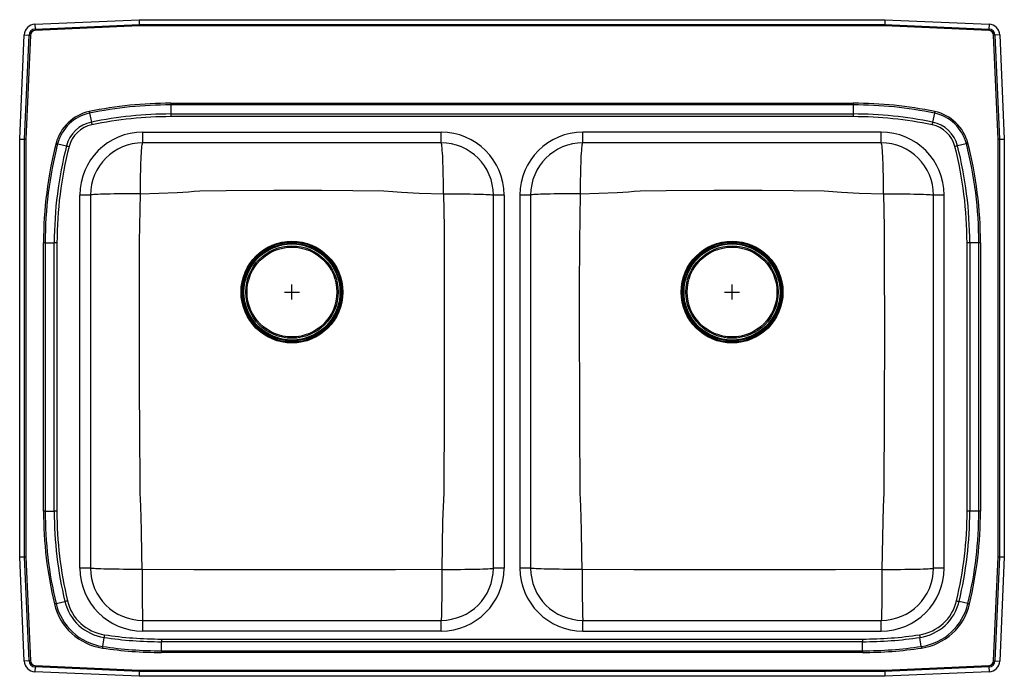
# Model space of a CAD drawing. Units: inches. Extents: x -16.5 to 16.5, y -11 to 11.
import ezdxf

# ---------------------------------------------------------------- set-up
doc = ezdxf.new("R2010")
doc.units = ezdxf.units.IN
doc.header["$MEASUREMENT"] = 0
doc.layers.get('0').update_dxf_attribs({"linetype": 'CONTINUOUS'})

# ---------------------------------------------------------------- blocks, each defined once
blk = doc.blocks.new('LRADQ332265PD_TOP')
at = {"linetype": 'Continuous'}
for p, q in [((-15.988, 10.846), (-12.5, 11)), ((-12.5, 11), (12.5, 11)), ((-12.5, 11), (-12.496, 10.841)), ((12.5, 11), (12.496, 10.841)), ((12.5, 11), (15.988, 10.846)), ((-15.988, 10.846), (-15.981, 10.687)), ((-15.981, 10.687), (-12.496, 10.841)), ((-12.495, 10.792), (-15.978, 10.638)), ((-12.496, 10.841), (12.496, 10.841)), ((12.495, 10.792), (-12.495, 10.792)), ((15.978, 10.638), (12.495, 10.792)), ((12.496, 10.841), (15.981, 10.687)), ((15.988, 10.846), (15.981, 10.687)), ((-16.5, 7), (-16.346, 10.488)), ((-16.346, 10.488), (-16.187, 10.481)), ((-16.341, 6.996), (-16.187, 10.481)), ((-16.138, 10.478), (-16.292, 6.995)), ((16.292, 6.995), (16.138, 10.478)), ((16.346, 10.488), (16.187, 10.481)), ((16.187, 10.481), (16.341, 6.996)), ((16.346, 10.488), (16.5, 7)), ((-11.438, 8.201), (11.438, 8.201)), ((-11.438, 8.201), (-11.438, 8.146)), ((11.438, 8.146), (-11.438, 8.146)), ((-11.438, 8.146), (-11.438, 7.841)), ((11.438, 8.201), (11.438, 8.146)), ((11.438, 8.146), (11.438, 7.841)), ((-14.158, 7.867), (-14.097, 7.568)), ((-11.438, 7.841), (11.438, 7.841)), ((-11.438, 7.841), (-11.438, 7.751)), ((11.438, 7.751), (-11.438, 7.751)), ((11.438, 7.841), (11.438, 7.751)), ((14.158, 7.867), (14.097, 7.568)), ((-16.5, 7), (-16.341, 6.996)), ((-16.5, -7), (-16.5, 7)), ((-16.341, -6.996), (-16.341, 6.996)), ((-16.292, 6.995), (-16.292, -6.995)), ((-12.375, 6.875), (-12.375, 7.234)), ((-12.375, 7.234), (-2.375, 7.234)), ((-2.375, 6.875), (-2.375, 7.234)), ((12.375, 7.234), (2.375, 7.234)), ((2.375, 6.875), (2.375, 7.234)), ((12.375, 6.875), (12.375, 7.234)), ((16.292, -6.995), (16.292, 6.995)), ((16.341, 6.996), (16.5, 7)), ((16.341, 6.996), (16.341, -6.996)), ((16.5, 7), (16.5, -7)), ((-15.227, 6.846), (-14.932, 6.771)), ((-2.375, 6.875), (-12.375, 6.875)), ((12.375, 6.875), (2.375, 6.875)), ((15.227, 6.846), (14.932, 6.771)), ((-14.125, 5.125), (-14.484, 5.125)), ((-14.484, -7.375), (-14.484, 5.125)), ((-14.125, 5.125), (-14.125, -7.375)), ((-0.266, 5.125), (-0.625, 5.125)), ((-0.625, -7.375), (-0.625, 5.125)), ((-0.266, 5.125), (-0.266, -7.375)), ((0.266, 5.125), (0.266, -7.375)), ((0.625, 5.125), (0.266, 5.125)), ((0.625, 5.125), (0.625, -7.375)), ((14.484, 5.125), (14.125, 5.125)), ((14.125, -7.375), (14.125, 5.125)), ((14.484, -7.375), (14.484, 5.125)), ((-15.701, -5.464), (-15.701, 3.524)), ((-15.646, 3.524), (-15.701, 3.524)), ((-15.646, 3.524), (-15.646, -5.464)), ((-15.646, 3.524), (-15.341, 3.524)), ((-15.341, -5.464), (-15.341, 3.524)), ((-15.251, 3.524), (-15.341, 3.524)), ((-15.251, 3.524), (-15.251, -5.464)), ((15.341, 3.524), (15.251, 3.524)), ((15.251, -5.464), (15.251, 3.524)), ((15.646, 3.524), (15.341, 3.524)), ((15.341, 3.524), (15.341, -5.464)), ((15.701, 3.524), (15.646, 3.524)), ((15.646, -5.464), (15.646, 3.524)), ((15.701, 3.524), (15.701, -5.464)), ((-15.646, -5.464), (-15.701, -5.464)), ((-15.646, -5.464), (-15.341, -5.464)), ((-15.251, -5.464), (-15.341, -5.464)), ((15.341, -5.464), (15.251, -5.464)), ((15.646, -5.464), (15.341, -5.464)), ((15.701, -5.464), (15.646, -5.464)), ((-16.5, -7), (-16.341, -6.996)), ((-16.346, -10.488), (-16.5, -7)), ((-16.187, -10.481), (-16.341, -6.996)), ((-16.292, -6.995), (-16.138, -10.478)), ((16.138, -10.478), (16.292, -6.995)), ((16.341, -6.996), (16.187, -10.481)), ((16.341, -6.996), (16.5, -7)), ((16.5, -7), (16.346, -10.488)), ((-14.125, -7.375), (-14.484, -7.375)), ((-0.266, -7.375), (-0.625, -7.375)), ((0.625, -7.375), (0.266, -7.375)), ((14.484, -7.375), (14.125, -7.375)), ((-15.282, -8.564), (-14.986, -8.493)), ((15.282, -8.564), (14.986, -8.493)), ((-12.375, -9.484), (-12.375, -9.125)), ((-12.375, -9.125), (-2.375, -9.125)), ((-2.375, -9.484), (-2.375, -9.125)), ((2.375, -9.484), (2.375, -9.125)), ((2.375, -9.125), (12.375, -9.125)), ((12.375, -9.484), (12.375, -9.125)), ((-2.375, -9.484), (-12.375, -9.484)), ((2.375, -9.484), (12.375, -9.484)), ((-13.717, -10), (-13.672, -9.699)), ((-11.747, -9.751), (-11.747, -9.841)), ((-11.747, -9.751), (11.747, -9.751)), ((-11.747, -10.146), (-11.747, -9.841)), ((11.747, -9.841), (-11.747, -9.841)), ((11.747, -9.751), (11.747, -9.841)), ((11.747, -10.146), (11.747, -9.841)), ((13.717, -10), (13.672, -9.699)), ((-11.747, -10.146), (-11.747, -10.201)), ((-11.747, -10.146), (11.747, -10.146)), ((11.747, -10.201), (-11.747, -10.201)), ((11.747, -10.146), (11.747, -10.201)), ((-16.187, -10.481), (-16.346, -10.488)), ((16.187, -10.481), (16.346, -10.488)), ((-15.981, -10.687), (-15.988, -10.846)), ((-12.5, -11), (-15.988, -10.846)), ((-12.496, -10.841), (-15.981, -10.687)), ((-15.978, -10.638), (-12.495, -10.792)), ((-12.496, -10.841), (-12.5, -11)), ((12.496, -10.841), (-12.496, -10.841)), ((-12.495, -10.792), (12.495, -10.792)), ((12.495, -10.792), (15.978, -10.638)), ((15.981, -10.687), (12.496, -10.841)), ((12.496, -10.841), (12.5, -11)), ((15.988, -10.846), (12.5, -11)), ((15.981, -10.687), (15.988, -10.846)), ((12.5, -11), (-12.5, -11))]:
    blk.add_line(p, q, dxfattribs=at)
for p, q in [((-7.375, 1.625), (-7.375, 2.125)), ((7.375, 1.625), (7.375, 2.125)), ((-7.625, 1.875), (-7.125, 1.875)), ((7.125, 1.875), (7.625, 1.875))]:
    blk.add_line(p, q)
for points in [[(-15.981, 10.687), (-15.98, 10.681), (-15.98, 10.676), (-15.98, 10.67), (-15.98, 10.664), (-15.979, 10.657), (-15.979, 10.651), (-15.979, 10.644), (-15.978, 10.638)], [(-12.496, 10.841), (-12.496, 10.826), (-12.496, 10.809), (-12.495, 10.792)], [(12.496, 10.841), (12.496, 10.826), (12.496, 10.809), (12.495, 10.792)], [(15.981, 10.687), (15.98, 10.681), (15.98, 10.676), (15.98, 10.67), (15.98, 10.664), (15.979, 10.657), (15.979, 10.651), (15.979, 10.644), (15.978, 10.638)], [(-16.187, 10.481), (-16.181, 10.48), (-16.176, 10.48), (-16.17, 10.48), (-16.164, 10.48), (-16.157, 10.479), (-16.151, 10.479), (-16.144, 10.479), (-16.138, 10.478)], [(16.187, 10.481), (16.181, 10.48), (16.176, 10.48), (16.17, 10.48), (16.164, 10.48), (16.157, 10.479), (16.151, 10.479), (16.144, 10.479), (16.138, 10.478)], [(-14.17, 7.921), (-14.168, 7.914), (-14.167, 7.906), (-14.165, 7.899), (-14.164, 7.892), (-14.162, 7.885), (-14.161, 7.878), (-14.16, 7.872), (-14.158, 7.867)], [(14.17, 7.921), (14.168, 7.914), (14.167, 7.906), (14.165, 7.899), (14.164, 7.892), (14.162, 7.885), (14.161, 7.878), (14.16, 7.872), (14.158, 7.867)], [(-14.097, 7.568), (-14.095, 7.559), (-14.093, 7.55), (-14.091, 7.539), (-14.088, 7.528), (-14.086, 7.517), (-14.083, 7.505), (-14.081, 7.493), (-14.078, 7.481)], [(14.097, 7.568), (14.095, 7.559), (14.093, 7.55), (14.091, 7.539), (14.088, 7.528), (14.086, 7.517), (14.083, 7.505), (14.081, 7.493), (14.078, 7.481)], [(-16.341, 6.996), (-16.326, 6.996), (-16.309, 6.996), (-16.292, 6.995)], [(16.292, 6.995), (16.309, 6.996), (16.326, 6.996), (16.341, 6.996)], [(-15.281, 6.86), (-15.274, 6.858), (-15.266, 6.856), (-15.259, 6.854), (-15.252, 6.853), (-15.245, 6.851), (-15.239, 6.849), (-15.233, 6.848), (-15.227, 6.846)], [(-14.932, 6.771), (-14.923, 6.768), (-14.913, 6.766), (-14.903, 6.763), (-14.892, 6.76), (-14.881, 6.758), (-14.869, 6.755), (-14.857, 6.751), (-14.845, 6.748)], [(-12.452, 5.167), (-12.452, 5.326), (-12.451, 5.483), (-12.449, 5.637), (-12.447, 5.787), (-12.444, 5.932), (-12.44, 6.069), (-12.436, 6.199), (-12.432, 6.32), (-12.427, 6.432), (-12.421, 6.532), (-12.415, 6.621), (-12.409, 6.697), (-12.403, 6.76), (-12.396, 6.81), (-12.389, 6.846), (-12.382, 6.868), (-12.375, 6.875)], [(-2.298, 5.167), (-2.298, 5.326), (-2.299, 5.483), (-2.301, 5.637), (-2.303, 5.787), (-2.306, 5.932), (-2.31, 6.069), (-2.314, 6.199), (-2.318, 6.32), (-2.323, 6.432), (-2.329, 6.532), (-2.335, 6.621), (-2.341, 6.697), (-2.347, 6.76), (-2.354, 6.81), (-2.361, 6.846), (-2.368, 6.868), (-2.375, 6.875)], [(2.298, 5.167), (2.298, 5.326), (2.299, 5.483), (2.301, 5.637), (2.303, 5.787), (2.306, 5.932), (2.31, 6.069), (2.314, 6.199), (2.318, 6.32), (2.323, 6.432), (2.329, 6.532), (2.335, 6.621), (2.341, 6.697), (2.347, 6.76), (2.354, 6.81), (2.361, 6.846), (2.368, 6.868), (2.375, 6.875)], [(12.452, 5.167), (12.452, 5.326), (12.451, 5.483), (12.449, 5.637), (12.447, 5.787), (12.444, 5.932), (12.44, 6.069), (12.436, 6.199), (12.432, 6.32), (12.427, 6.432), (12.421, 6.532), (12.415, 6.621), (12.409, 6.697), (12.403, 6.76), (12.396, 6.81), (12.389, 6.846), (12.382, 6.868), (12.375, 6.875)], [(14.932, 6.771), (14.923, 6.768), (14.913, 6.766), (14.903, 6.763), (14.892, 6.76), (14.881, 6.758), (14.869, 6.755), (14.857, 6.751), (14.845, 6.748)], [(15.281, 6.86), (15.274, 6.858), (15.266, 6.856), (15.259, 6.854), (15.252, 6.853), (15.245, 6.851), (15.239, 6.849), (15.233, 6.848), (15.227, 6.846)], [(-10.46, 5.264), (-10.46, 5.264), (-9.583, 5.274), (-7.977, 5.286), (-6.37, 5.284), (-5.331, 5.277), (-4.291, 5.264), (-4.291, 5.264)], [(4.29, 5.264), (4.29, 5.264), (5.167, 5.274), (6.773, 5.286), (8.38, 5.284), (9.419, 5.277), (10.459, 5.264), (10.459, 5.264)], [(-12.452, 5.167), (-12.609, 5.167), (-12.763, 5.166), (-12.915, 5.165), (-13.062, 5.164), (-13.204, 5.162), (-13.338, 5.16), (-13.466, 5.158), (-13.584, 5.155), (-13.693, 5.153), (-13.791, 5.15), (-13.877, 5.147), (-13.952, 5.143), (-14.013, 5.14), (-14.062, 5.136), (-14.097, 5.133), (-14.118, 5.129), (-14.125, 5.125)], [(-12.466, -4.85), (-12.466, -4.85), (-12.467, -4.48), (-12.474, -2.879), (-12.479, -1.277), (-12.485, 0.334), (-12.489, 1.945), (-12.481, 3.557), (-12.452, 5.167)], [(-12.452, 5.167), (-11.839, 5.186), (-11.225, 5.21), (-10.842, 5.232), (-10.651, 5.25), (-10.46, 5.264), (-10.46, 5.264)], [(-4.291, 5.264), (-4.291, 5.264), (-3.996, 5.243), (-3.702, 5.219), (-3.112, 5.193), (-2.298, 5.167)], [(-2.298, 5.167), (-2.279, 4.032), (-2.273, 2.897), (-2.269, 0.626), (-2.273, -2.111), (-2.284, -4.848), (-2.284, -4.848)], [(-2.298, 5.167), (-2.141, 5.167), (-1.987, 5.166), (-1.835, 5.165), (-1.688, 5.164), (-1.546, 5.162), (-1.412, 5.16), (-1.284, 5.158), (-1.166, 5.155), (-1.057, 5.153), (-0.959, 5.15), (-0.873, 5.147), (-0.798, 5.143), (-0.737, 5.14), (-0.688, 5.136), (-0.653, 5.133), (-0.632, 5.129), (-0.625, 5.125)], [(2.298, 5.167), (2.141, 5.167), (1.987, 5.166), (1.835, 5.165), (1.688, 5.164), (1.546, 5.162), (1.412, 5.16), (1.284, 5.158), (1.166, 5.155), (1.057, 5.153), (0.959, 5.15), (0.873, 5.147), (0.798, 5.143), (0.737, 5.14), (0.688, 5.136), (0.653, 5.133), (0.632, 5.129), (0.625, 5.125)], [(2.284, -4.85), (2.284, -4.85), (2.283, -4.48), (2.276, -2.879), (2.271, -1.277), (2.265, 0.334), (2.261, 1.945), (2.269, 3.557), (2.298, 5.167)], [(2.298, 5.167), (2.911, 5.186), (3.525, 5.21), (3.908, 5.232), (4.099, 5.25), (4.29, 5.264), (4.29, 5.264)], [(10.459, 5.264), (10.459, 5.264), (10.754, 5.243), (11.048, 5.219), (11.638, 5.193), (12.452, 5.167)], [(12.452, 5.167), (12.471, 4.032), (12.477, 2.897), (12.481, 0.626), (12.477, -2.111), (12.466, -4.848), (12.466, -4.848)], [(12.452, 5.167), (12.609, 5.167), (12.763, 5.166), (12.915, 5.165), (13.062, 5.164), (13.204, 5.162), (13.338, 5.16), (13.466, 5.158), (13.584, 5.155), (13.693, 5.153), (13.791, 5.15), (13.877, 5.147), (13.952, 5.143), (14.013, 5.14), (14.062, 5.136), (14.097, 5.133), (14.118, 5.129), (14.125, 5.125)], [(-12.398, -7.42), (-12.405, -6.916), (-12.418, -6.105), (-12.442, -5.295), (-12.455, -5.073), (-12.466, -4.85), (-12.466, -4.85)], [(-2.284, -4.848), (-2.284, -4.848), (-2.296, -5.087), (-2.309, -5.327), (-2.324, -5.805), (-2.352, -7.42)], [(2.352, -7.42), (2.345, -6.916), (2.332, -6.105), (2.308, -5.295), (2.295, -5.073), (2.284, -4.85), (2.284, -4.85)], [(12.466, -4.848), (12.466, -4.848), (12.454, -5.087), (12.441, -5.327), (12.426, -5.805), (12.398, -7.42)], [(-16.341, -6.996), (-16.326, -6.996), (-16.309, -6.996), (-16.292, -6.995)], [(16.292, -6.995), (16.309, -6.996), (16.326, -6.996), (16.341, -6.996)], [(-12.398, -7.42), (-12.558, -7.42), (-12.717, -7.419), (-12.872, -7.418), (-13.024, -7.417), (-13.17, -7.415), (-13.309, -7.413), (-13.44, -7.411), (-13.563, -7.408), (-13.676, -7.405), (-13.777, -7.402), (-13.867, -7.399), (-13.945, -7.395), (-14.009, -7.391), (-14.059, -7.387), (-14.096, -7.383), (-14.118, -7.379), (-14.125, -7.375)], [(-2.352, -7.42), (-3.91, -7.431), (-5.467, -7.432), (-8.933, -7.432), (-10.666, -7.432), (-12.398, -7.42)], [(-12.398, -7.42), (-12.398, -7.579), (-12.398, -7.736), (-12.397, -7.89), (-12.396, -8.039), (-12.395, -8.183), (-12.394, -8.321), (-12.393, -8.451), (-12.392, -8.572), (-12.39, -8.682), (-12.389, -8.783), (-12.387, -8.871), (-12.385, -8.947), (-12.383, -9.011), (-12.381, -9.06), (-12.379, -9.096), (-12.377, -9.118), (-12.375, -9.125)], [(-2.352, -7.42), (-2.352, -7.579), (-2.352, -7.736), (-2.353, -7.89), (-2.354, -8.039), (-2.355, -8.183), (-2.356, -8.321), (-2.357, -8.451), (-2.358, -8.572), (-2.36, -8.682), (-2.361, -8.783), (-2.363, -8.871), (-2.365, -8.947), (-2.367, -9.011), (-2.369, -9.06), (-2.371, -9.096), (-2.373, -9.118), (-2.375, -9.125)], [(-2.352, -7.42), (-2.192, -7.42), (-2.033, -7.419), (-1.878, -7.418), (-1.726, -7.417), (-1.58, -7.415), (-1.441, -7.413), (-1.31, -7.411), (-1.187, -7.408), (-1.074, -7.405), (-0.973, -7.402), (-0.883, -7.399), (-0.805, -7.395), (-0.741, -7.391), (-0.691, -7.387), (-0.654, -7.383), (-0.632, -7.379), (-0.625, -7.375)], [(2.352, -7.42), (2.192, -7.42), (2.033, -7.419), (1.878, -7.418), (1.726, -7.417), (1.58, -7.415), (1.441, -7.413), (1.31, -7.411), (1.187, -7.408), (1.074, -7.405), (0.973, -7.402), (0.883, -7.399), (0.805, -7.395), (0.741, -7.391), (0.691, -7.387), (0.654, -7.383), (0.632, -7.379), (0.625, -7.375)], [(12.398, -7.42), (10.84, -7.431), (9.283, -7.432), (5.817, -7.432), (4.084, -7.432), (2.352, -7.42)], [(2.352, -7.42), (2.352, -7.579), (2.352, -7.736), (2.353, -7.89), (2.354, -8.039), (2.355, -8.183), (2.356, -8.321), (2.357, -8.451), (2.358, -8.572), (2.36, -8.682), (2.361, -8.783), (2.363, -8.871), (2.365, -8.947), (2.367, -9.011), (2.369, -9.06), (2.371, -9.096), (2.373, -9.118), (2.375, -9.125)], [(12.398, -7.42), (12.398, -7.579), (12.398, -7.736), (12.397, -7.89), (12.396, -8.039), (12.395, -8.183), (12.394, -8.321), (12.393, -8.451), (12.392, -8.572), (12.39, -8.682), (12.389, -8.783), (12.387, -8.871), (12.385, -8.947), (12.383, -9.011), (12.381, -9.06), (12.379, -9.096), (12.377, -9.118), (12.375, -9.125)], [(12.398, -7.42), (12.558, -7.42), (12.717, -7.419), (12.872, -7.418), (13.024, -7.417), (13.17, -7.415), (13.309, -7.413), (13.44, -7.411), (13.563, -7.408), (13.676, -7.405), (13.777, -7.402), (13.867, -7.399), (13.945, -7.395), (14.009, -7.391), (14.059, -7.387), (14.096, -7.383), (14.118, -7.379), (14.125, -7.375)], [(-15.282, -8.564), (-15.288, -8.565), (-15.294, -8.566), (-15.3, -8.568), (-15.307, -8.569), (-15.314, -8.571), (-15.322, -8.573), (-15.329, -8.575), (-15.336, -8.576)], [(-14.899, -8.472), (-14.911, -8.475), (-14.923, -8.478), (-14.935, -8.481), (-14.946, -8.484), (-14.957, -8.486), (-14.967, -8.489), (-14.977, -8.491), (-14.986, -8.493)], [(14.899, -8.472), (14.911, -8.475), (14.923, -8.478), (14.935, -8.481), (14.946, -8.484), (14.957, -8.486), (14.967, -8.489), (14.977, -8.491), (14.986, -8.493)], [(15.282, -8.564), (15.288, -8.565), (15.294, -8.566), (15.3, -8.568), (15.307, -8.569), (15.314, -8.571), (15.322, -8.573), (15.329, -8.575), (15.336, -8.576)], [(-13.659, -9.61), (-13.661, -9.622), (-13.662, -9.635), (-13.664, -9.647), (-13.666, -9.658), (-13.668, -9.669), (-13.669, -9.68), (-13.671, -9.69), (-13.672, -9.699)], [(13.659, -9.61), (13.661, -9.622), (13.662, -9.635), (13.664, -9.647), (13.666, -9.658), (13.668, -9.669), (13.669, -9.68), (13.671, -9.69), (13.672, -9.699)], [(-13.717, -10), (-13.718, -10.006), (-13.719, -10.012), (-13.719, -10.019), (-13.721, -10.025), (-13.722, -10.033), (-13.723, -10.04), (-13.724, -10.048), (-13.725, -10.055)], [(13.717, -10), (13.718, -10.006), (13.719, -10.012), (13.719, -10.019), (13.721, -10.025), (13.722, -10.033), (13.723, -10.04), (13.724, -10.048), (13.725, -10.055)], [(-16.138, -10.478), (-16.144, -10.479), (-16.151, -10.479), (-16.157, -10.479), (-16.164, -10.48), (-16.17, -10.48), (-16.176, -10.48), (-16.181, -10.48), (-16.187, -10.481)], [(16.138, -10.478), (16.144, -10.479), (16.151, -10.479), (16.157, -10.479), (16.164, -10.48), (16.17, -10.48), (16.176, -10.48), (16.181, -10.48), (16.187, -10.481)], [(-15.978, -10.638), (-15.979, -10.644), (-15.979, -10.651), (-15.979, -10.657), (-15.98, -10.664), (-15.98, -10.67), (-15.98, -10.676), (-15.98, -10.681), (-15.981, -10.687)], [(-12.495, -10.792), (-12.496, -10.809), (-12.496, -10.826), (-12.496, -10.841)], [(12.495, -10.792), (12.496, -10.809), (12.496, -10.826), (12.496, -10.841)], [(15.978, -10.638), (15.979, -10.644), (15.979, -10.651), (15.979, -10.657), (15.98, -10.664), (15.98, -10.67), (15.98, -10.676), (15.98, -10.681), (15.981, -10.687)]]:
    blk.add_lwpolyline(points, dxfattribs=at)
for centre, radius in [((-7.375, 1.875), 1.706), ((-7.375, 1.875), 1.706), ((-7.375, 1.875), 1.703), ((-7.375, 1.875), 1.677), ((-7.375, 1.875), 1.675), ((-7.375, 1.875), 1.638), ((-7.375, 1.875), 1.625), ((-7.375, 1.875), 1.61), ((-7.375, 1.875), 1.548), ((-7.375, 1.875), 1.506), ((7.375, 1.875), 1.706), ((7.375, 1.875), 1.706), ((7.375, 1.875), 1.704), ((7.375, 1.875), 1.677), ((7.375, 1.875), 1.675), ((7.375, 1.875), 1.638), ((7.375, 1.875), 1.625), ((7.375, 1.875), 1.61), ((7.375, 1.875), 1.548), ((7.375, 1.875), 1.506)]:
    blk.add_circle(centre, radius, dxfattribs=at)
for centre, radius, start, end in [((-15.971, 10.471), 0.375, 92.5333, 177.4667), ((-15.971, 10.471), 0.216, 92.5333, 177.4667), ((-15.971, 10.471), 0.167, 92.5333, 177.4667), ((15.971, 10.471), 0.167, 2.5333, 87.4667), ((15.971, 10.471), 0.216, 2.5333, 87.4667), ((15.971, 10.471), 0.375, 2.5333, 87.4667), ((-13.875, 6.5), 1.451, 101.7159, 165.6385), ((-11.438, -5.25), 13.451, 90, 101.7159), ((-11.438, -5.25), 13.396, 90, 101.7159), ((11.438, -5.25), 13.451, 78.2841, 90), ((11.438, -5.25), 13.396, 78.2841, 90), ((13.875, 6.5), 1.451, 14.3615, 78.2841), ((-13.875, 6.5), 1.396, 101.7159, 165.6385), ((-11.438, -5.25), 13.091, 90, 101.7159), ((-11.438, -5.25), 13.001, 90, 101.7159), ((11.438, -5.25), 13.091, 78.2841, 90), ((11.438, -5.25), 13.001, 78.2841, 90), ((13.875, 6.5), 1.396, 14.3615, 78.2841), ((-13.875, 6.5), 1.091, 101.7159, 165.6385), ((-13.875, 6.5), 1.001, 101.7159, 165.6385), ((13.875, 6.5), 1.001, 14.3615, 78.2841), ((13.875, 6.5), 1.091, 14.3615, 78.2841), ((-12.375, 5.125), 2.109, 90, 180), ((-2.375, 5.125), 2.109, 0, 90), ((2.375, 5.125), 2.109, 90, 180), ((12.375, 5.125), 2.109, 0, 90), ((-2.25, 3.524), 13.451, 165.6385, 180), ((-2.25, 3.524), 13.396, 165.6385, 180), ((-2.25, 3.524), 13.091, 165.6385, 180), ((-2.25, 3.524), 13.001, 165.6385, 180), ((-12.375, 5.125), 1.75, 90, 180), ((-2.375, 5.125), 1.75, 0, 90), ((2.375, 5.125), 1.75, 90, 180), ((12.375, 5.125), 1.75, 0, 90), ((2.25, 3.524), 13.001, 0, 14.3615), ((2.25, 3.524), 13.091, 0, 14.3615), ((2.25, 3.524), 13.396, 0, 14.3615), ((2.25, 3.524), 13.451, 0, 14.3615), ((-2.25, -5.464), 13.451, 180, 193.3768), ((-2.25, -5.464), 13.396, 180, 193.3768), ((-2.25, -5.464), 13.091, 180, 193.3768), ((-2.25, -5.464), 13.001, 180, 193.3768), ((2.25, -5.464), 13.001, 346.6232, 0), ((2.25, -5.464), 13.091, 346.6232, 0), ((2.25, -5.464), 13.396, 346.6232, 0), ((2.25, -5.464), 13.451, 346.6232, 0), ((-12.375, -7.375), 2.109, 180, 270), ((-12.375, -7.375), 1.75, 180, 270), ((-2.375, -7.375), 1.75, 270, 0), ((-2.375, -7.375), 2.109, 270, 0), ((2.375, -7.375), 2.109, 180, 270), ((2.375, -7.375), 1.75, 180, 270), ((12.375, -7.375), 2.109, 270, 0), ((12.375, -7.375), 1.75, 270, 0), ((-13.438, -8.125), 1.951, 193.3768, 261.5445), ((-13.438, -8.125), 1.896, 193.3768, 261.5445), ((-13.438, -8.125), 1.591, 193.3768, 261.5445), ((-13.438, -8.125), 1.501, 193.3768, 261.5445), ((13.438, -8.125), 1.501, 278.4555, 346.6232), ((13.438, -8.125), 1.591, 278.4555, 346.6232), ((13.438, -8.125), 1.896, 278.4555, 346.6232), ((13.438, -8.125), 1.951, 278.4555, 346.6232), ((-11.747, 3.25), 13.091, 261.5445, 270), ((-11.747, 3.25), 13.001, 261.5445, 270), ((11.747, 3.25), 13.001, 270, 278.4555), ((11.747, 3.25), 13.091, 270, 278.4555), ((-11.747, 3.25), 13.451, 261.5445, 270), ((-11.747, 3.25), 13.396, 261.5445, 270), ((11.747, 3.25), 13.396, 270, 278.4555), ((11.747, 3.25), 13.451, 270, 278.4555), ((-15.971, -10.471), 0.375, 182.5333, 267.4667), ((-15.971, -10.471), 0.216, 182.5333, 267.4667), ((-15.971, -10.471), 0.167, 182.5333, 267.4667), ((15.971, -10.471), 0.167, 272.5333, 357.4667), ((15.971, -10.471), 0.216, 272.5333, 357.4667), ((15.971, -10.471), 0.375, 272.5333, 357.4667)]:
    blk.add_arc(centre, radius, start, end, dxfattribs=at)

msp = doc.modelspace()

# ---------------------------------------------------------------- block references
msp.add_blockref('LRADQ332265PD_TOP', (0, 0))

doc.saveas('drawing.dxf')
